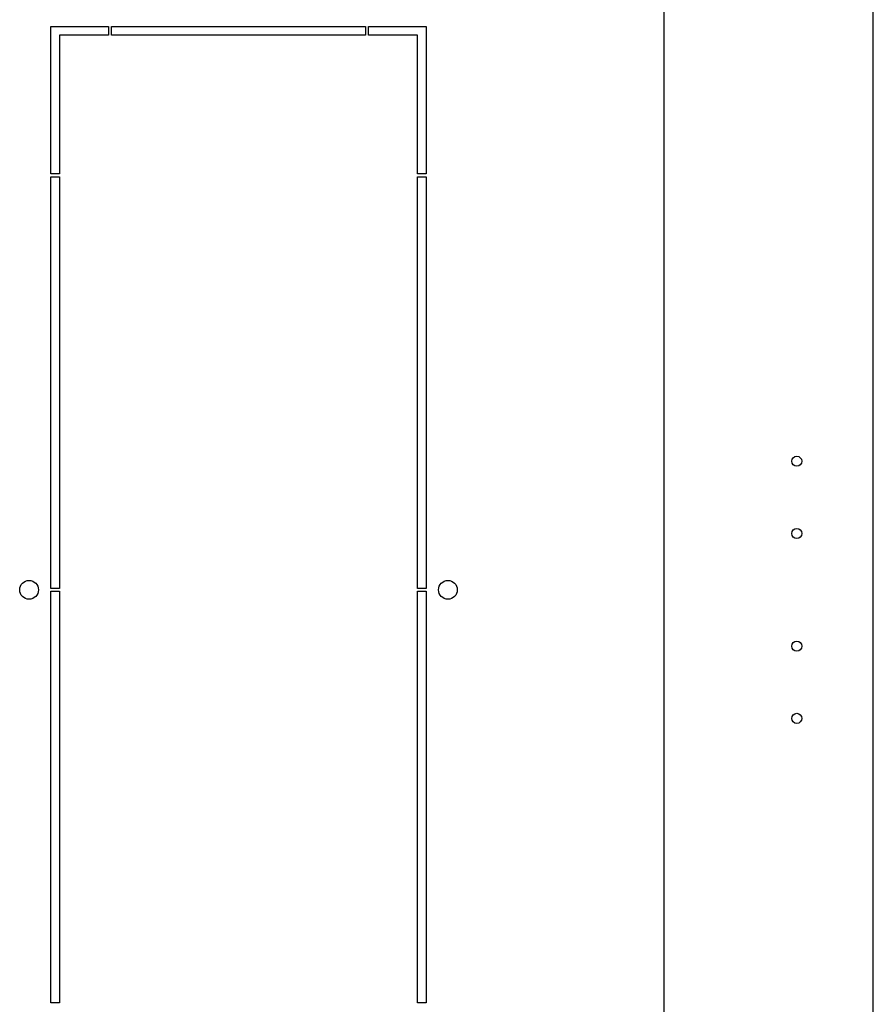
# Model space of a CAD drawing. Units: millimetres. Extents: x 0 to 841, y 0 to 594.
# Drawn here: x 695 to 724, y 62 to 96 of the extents above; entities that cross this region are included whole.
import ezdxf

# ---------------------------------------------------------------- set-up
doc = ezdxf.new("R2010")
doc.units = ezdxf.units.MM
doc.header["$LTSCALE"] = 46.255
doc.layers.get('0').update_dxf_attribs({"linetype": 'CONTINUOUS'})
doc.layers.add('02___PRT_ALL_AXES', color=7, linetype='CONTINUOUS')

msp = doc.modelspace()

# ---------------------------------------------------------------- linework, layer by layer
at = {"color": 3, "linetype": 'Continuous'}
for p, q in [((724.39451, 39.17628), (724.39451, 113.47628)), ((717.14451, 111.07628), (717.14451, 41.57628))]:
    msp.add_line(p, q, dxfattribs=at)
for centre in [(721.74451, 80.77628), (721.74451, 78.27628), (721.74451, 74.37628), (721.74451, 71.87628)]:
    msp.add_circle(centre, 0.175, dxfattribs=at)
at = {"layer": '02___PRT_ALL_AXES', "color": 7, "linetype": 'Continuous'}
for p, q in [((695.91951, 90.72628), (695.91951, 95.82628)), ((695.91951, 95.82628), (697.91951, 95.82628)), ((697.91951, 95.82628), (697.91951, 95.52628)), ((698.01951, 95.52628), (698.01951, 95.82628)), ((698.01951, 95.82628), (706.81951, 95.82628)), ((706.81951, 95.82628), (706.81951, 95.52628)), ((706.91951, 95.52628), (706.91951, 95.82628)), ((706.91951, 95.82628), (708.91951, 95.82628)), ((708.91951, 95.82628), (708.91951, 90.72628)), ((696.21951, 95.52628), (696.21951, 90.72628)), ((697.91951, 95.52628), (696.21951, 95.52628)), ((706.81951, 95.52628), (698.01951, 95.52628)), ((708.61951, 95.52628), (706.91951, 95.52628)), ((708.61951, 90.72628), (708.61951, 95.52628)), ((696.21951, 90.72628), (695.91951, 90.72628)), ((708.91951, 90.72628), (708.61951, 90.72628)), ((695.91951, 76.37628), (695.91951, 90.62628)), ((695.91951, 90.62628), (696.21951, 90.62628)), ((696.21951, 90.62628), (696.21951, 76.37628)), ((708.61951, 90.62628), (708.91951, 90.62628)), ((708.61951, 76.37628), (708.61951, 90.62628)), ((708.91951, 90.62628), (708.91951, 76.37628)), ((696.21951, 76.37628), (695.91951, 76.37628)), ((708.91951, 76.37628), (708.61951, 76.37628)), ((695.91951, 76.27628), (696.21951, 76.27628)), ((695.91951, 62.02628), (695.91951, 76.27628)), ((696.21951, 76.27628), (696.21951, 62.02628)), ((708.61951, 76.27628), (708.91951, 76.27628)), ((708.61951, 62.02628), (708.61951, 76.27628)), ((708.91951, 76.27628), (708.91951, 62.02628)), ((696.21951, 62.02628), (695.91951, 62.02628)), ((708.91951, 62.02628), (708.61951, 62.02628))]:
    msp.add_line(p, q, dxfattribs=at)
for centre in [(695.16951, 76.32628), (709.66951, 76.32628)]:
    msp.add_circle(centre, 0.325, dxfattribs=at)

doc.saveas('drawing.dxf')
